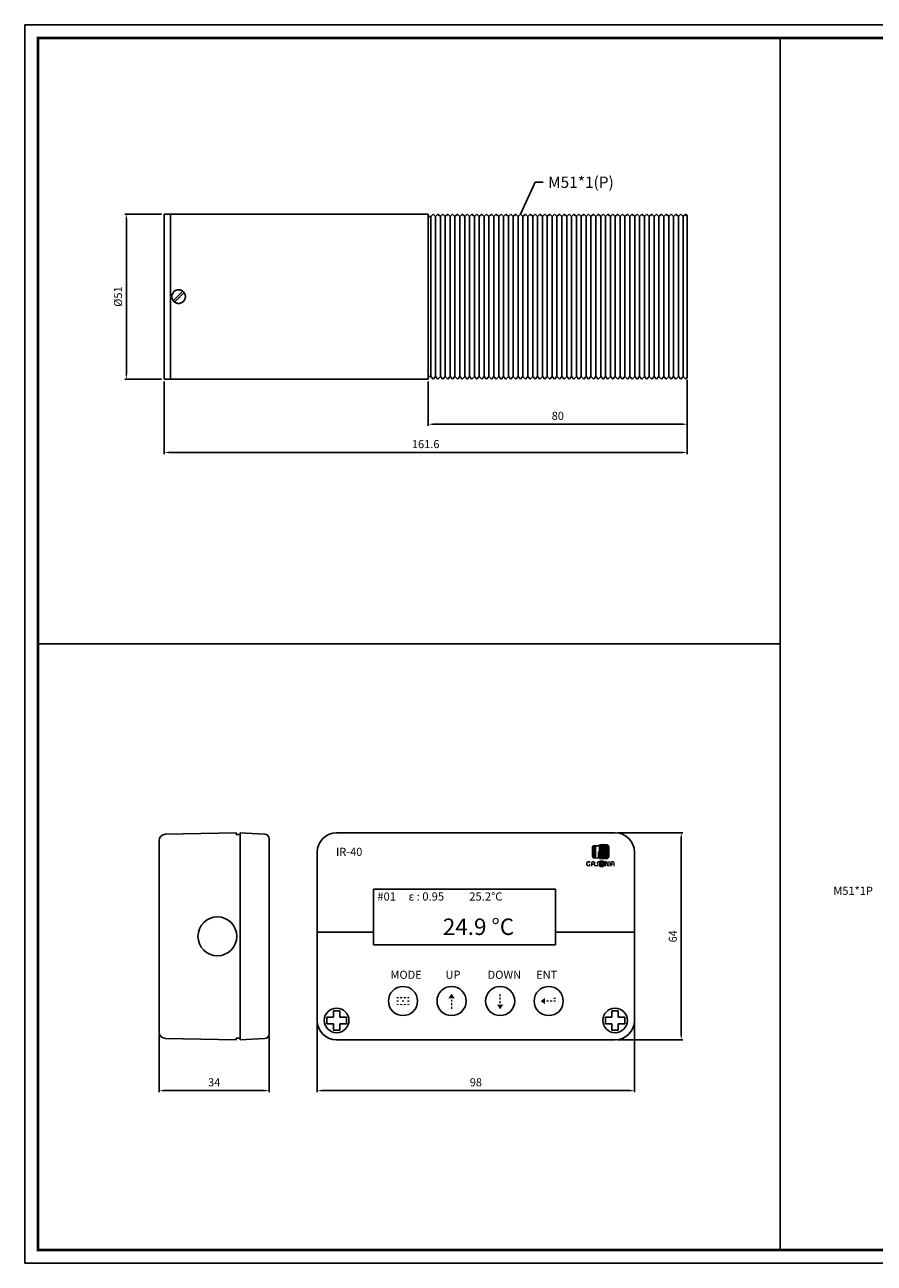
# Model space of a CAD drawing. Extents: x 142 to 683, y 278 to 661.
# Drawn here: x 142 to 404, y 278 to 661 of the extents above; entities that cross this region are included whole.
import ezdxf

# ---------------------------------------------------------------- set-up
doc = ezdxf.new("R2010")
doc.units = 0
doc.header["$LTSCALE"] = 9
doc.linetypes.add('HIDDEN', pattern=[9.525, 6.35, -3.175])
doc.layers.get('0').update_dxf_attribs({"linetype": 'CONTINUOUS'})
doc.layers.get('DEFPOINTS').update_dxf_attribs({"linetype": 'CONTINUOUS'})
for name, color, linetype in [('7', 7, 'HIDDEN'), ('_______1', 160, 'CONTINUOUS'), ('UMRISS05', 2, 'CONTINUOUS')]:
    doc.layers.add(name, color=color, linetype=linetype)
doc.styles.add('ACA_NORM', font='romans')
doc.styles.add('SIT', font='arialbd.ttf')
doc.styles.get("Standard").update_dxf_attribs({"font": 'romans.shx', "width": 0.8, "bigfont": 'whgtxt.shx'})
doc.dimstyles.new('05X', dxfattribs={"dimscale": 0.5, "dimtxt": 5, "dimasz": 3, "dimexe": 1, "dimexo": 1.5, "dimgap": 2, "dimtad": 1, "dimdec": 3, "dimrnd": 1.38778e-17, "dimtxsty": 'STANDARD', "dimcen": -2, "dimclrd": 1, "dimclre": 1, "dimclrt": 4, "dimazin": 3, "dimtfac": 0.666667, "dimtdec": 3, "dimtix": 1, "dimtmove": 0, "dimatfit": 3})

# ---------------------------------------------------------------- blocks, each defined once
blk = doc.blocks.new('POO01')
for p, q in [((1060.48, 735.65), (258.58, 735.65)), ((258.58, 735.65), (258.58, 168.65)), ((258.58, 168.65), (1060.48, 168.65))]:
    blk.add_line(p, q)
at = {"const_width": 1.2}
blk.add_lwpolyline([(264.58, 174.65), (264.58, 729.65), (1054.48, 729.65), (1054.48, 174.65)], close=True, dxfattribs=at)
blk = doc.blocks.new('1')
at = {"linetype": 'CONTINUOUS'}
h = blk.add_hatch(color=7, dxfattribs=at)
h.paths.add_polyline_path([(112.9, 153.6), (103.7, 153.6), (103.7, 136.4), (112.9, 136.4, 0.414214), (118.1, 141.6), (118.1, 148.4, 0.414214)])
h.paths.add_polyline_path([(113.7, 148.8), (113.7, 140.3), (108.1, 140.3), (108.1, 148.8)], flags=16)
for p, q in [((103.7, 153.6), (103.7, 136.4)), ((103.7, 153.6), (112.9, 153.6)), ((103.7, 136.4), (112.9, 136.4)), ((108.1, 140.3), (108.1, 148.8)), ((108.1, 148.8), (113.7, 148.8)), ((113.7, 140.3), (108.1, 140.3)), ((113.7, 148.8), (113.7, 140.3)), ((118.1, 148.4), (118.1, 141.6))]:
    blk.add_line(p, q, dxfattribs=at)
for centre, start, end in [((112.9, 148.4), 0, 90), ((112.9, 141.6), 270, 0)]:
    blk.add_arc(centre, 5.25, start, end, dxfattribs=at)
blk = doc.blocks.new('2')
at = {"linetype": 'CONTINUOUS'}
h = blk.add_hatch(color=72, dxfattribs=at)
h.paths.add_polyline_path([(132.6, 176.1, 0.414214), (126.1, 182.6), (102.2, 182.6), (102.2, 138.8), (126.1, 138.8, 0.414214), (132.6, 145.3)])
h.paths.add_polyline_path([(123, 143.9), (118.6, 143.9), (118.6, 178.1), (123, 178.1)], flags=16)
at = {"color": 72, "linetype": 'CONTINUOUS'}
for p, q in [((102.2, 182.6), (126.1, 182.6)), ((102.2, 182.6), (102.2, 138.8)), ((118.6, 178.1), (123, 178.1)), ((118.6, 143.9), (118.6, 178.1)), ((123, 178.1), (123, 143.9)), ((132.6, 176.1), (132.6, 145.3)), ((102.2, 138.8), (126.1, 138.8)), ((118.6, 143.9), (123, 143.9))]:
    blk.add_line(p, q, dxfattribs=at)
for centre, start, end in [((126.1, 176.1), 0, 90), ((126.1, 145.3), 270, 0)]:
    blk.add_arc(centre, 6.5, start, end, dxfattribs=at)
blk = doc.blocks.new('3')
at = {"layer": '_______1'}
h = blk.add_hatch(color=152, dxfattribs=at)
h.dxf.hatch_style = 2
edge = h.paths.add_edge_path()
edge.add_spline(control_points=[(101.6, 182.6), (103.5, 182.6), (105.1, 181.9), (106.5, 180.7), (107.9, 179.4), (108.6, 177.9), (108.6, 176.1), (108.6, 176.1), (108.6, 172), (108.6, 172), (107, 172), (105.6, 172.5), (104.4, 173.5), (103.2, 174.5), (102.4, 175.8), (102.1, 177.3), (102.1, 177.3), (92.4, 177.3), (92.4, 177.3), (92.4, 177.3), (92.4, 142.9), (92.4, 142.9), (92.4, 142.9), (96.4, 142.9), (96.4, 142.9), (96.4, 142.9), (96.4, 155.7), (96.4, 155.7), (96.4, 158.9), (97.6, 161.7), (100, 163.9), (102.4, 166.2), (105.3, 167.4), (108.6, 167.4), (108.6, 167.4), (108.6, 145.5), (108.6, 145.5), (108.6, 143.6), (108, 142), (106.6, 140.8), (105.2, 139.5), (103.5, 138.8), (101.6, 138.8), (101.6, 138.8), (84.8, 138.8), (84.8, 138.8), (82.9, 138.8), (81.2, 139.5), (79.9, 140.8), (78.6, 142), (77.9, 143.6), (77.9, 145.5), (77.9, 145.5), (77.9, 176.1), (77.9, 176.1), (77.9, 177.9), (78.6, 179.4), (80, 180.7), (81.3, 181.9), (82.9, 182.6), (84.8, 182.6), (84.8, 182.6), (101.6, 182.6), (101.6, 182.6)], knot_values=[0, 0, 0, 0, 1, 1, 1, 2, 2, 2, 3, 3, 3, 4, 4, 4, 5, 5, 5, 6, 6, 6, 7, 7, 7, 8, 8, 8, 9, 9, 9, 10, 10, 10, 11, 11, 11, 12, 12, 12, 13, 13, 13, 14, 14, 14, 15, 15, 15, 16, 16, 16, 17, 17, 17, 18, 18, 18, 19, 19, 19, 20, 20, 20, 21, 21, 21, 21], degree=3, periodic=0)
h = blk.add_hatch(color=7, dxfattribs=at)
h.dxf.hatch_style = 2
edge = h.paths.add_edge_path()
edge.add_spline(control_points=[(65, 113.5), (62.1, 113.5), (59.8, 115.9), (59.8, 118.7), (59.8, 118.7), (59.8, 125.5), (59.8, 125.5), (59.8, 128.3), (62.1, 130.7), (65, 130.7), (65, 130.7), (73.5, 130.7), (73.5, 130.7), (73.5, 130.7), (73.5, 126.2), (73.5, 126.2), (73.5, 126.2), (65, 126.2), (65, 126.2), (64.6, 126.2), (64.3, 125.9), (64.3, 125.5), (64.3, 125.5), (64.3, 118.7), (64.3, 118.7), (64.3, 118.3), (64.6, 118), (65, 118), (65, 118), (69.1, 118), (69.1, 118), (69.1, 118), (69.1, 122), (69.1, 122), (69.1, 122), (73.5, 122), (73.5, 122), (73.5, 122), (73.5, 113.5), (73.5, 113.5), (73.5, 113.5), (65, 113.5), (65, 113.5)], knot_values=[0, 0, 0, 0, 1, 1, 1, 2, 2, 2, 3, 3, 3, 4, 4, 4, 5, 5, 5, 6, 6, 6, 7, 7, 7, 8, 8, 8, 9, 9, 9, 10, 10, 10, 11, 11, 11, 12, 12, 12, 13, 13, 13, 14, 14, 14, 14], degree=3, periodic=0)
h = blk.add_hatch(color=7, dxfattribs=at)
h.dxf.hatch_style = 2
edge = h.paths.add_edge_path()
edge.add_spline(control_points=[(79.8, 123), (79.8, 123), (84.6, 123), (84.6, 123), (84.6, 123), (84.6, 118.5), (84.6, 118.5), (84.6, 118.5), (79.8, 118.5), (79.8, 118.5), (79.8, 118.5), (79.8, 113.5), (79.8, 113.5), (79.8, 113.5), (75.3, 113.5), (75.3, 113.5), (75.3, 117.5), (75.3, 121.5), (75.3, 125.5), (75.3, 128.4), (77.7, 130.7), (80.5, 130.7), (80.5, 130.7), (84.6, 130.7), (84.6, 130.7), (87.4, 130.7), (89.7, 128.4), (89.7, 125.5), (89.7, 122.4), (89.7, 116.6), (89.7, 113.5), (89.7, 113.5), (85.3, 113.5), (85.3, 113.5), (85.3, 116.6), (85.3, 122.4), (85.3, 125.5), (85.3, 125.9), (85, 126.2), (84.6, 126.2), (84.6, 126.2), (80.5, 126.2), (80.5, 126.2), (80.1, 126.2), (79.8, 125.9), (79.8, 125.5), (79.8, 125.5), (79.8, 123), (79.8, 123)], knot_values=[0, 0, 0, 0, 1, 1, 1, 2, 2, 2, 3, 3, 3, 4, 4, 4, 5, 5, 5, 6, 6, 6, 7, 7, 7, 8, 8, 8, 9, 9, 9, 10, 10, 10, 11, 11, 11, 12, 12, 12, 13, 13, 13, 14, 14, 14, 15, 15, 15, 16, 16, 16, 16], degree=3, periodic=0)
h = blk.add_hatch(color=1, dxfattribs=at)
h.dxf.hatch_style = 2
edge = h.paths.add_edge_path()
edge.add_spline(control_points=[(104.7, 130.7), (104.7, 130.7), (104.7, 126.2), (104.7, 126.2), (104.7, 126.2), (98.9, 126.2), (98.9, 126.2), (98.5, 126.2), (98.1, 125.8), (98.3, 125.3), (98.3, 125.3), (100.2, 119.1), (100.2, 119.1), (101.2, 116), (98.4, 113.5), (95.4, 113.5), (95.4, 113.5), (89.4, 113.5), (89.4, 113.5), (89.4, 113.5), (89.4, 118), (89.4, 118), (89.4, 118), (94.9, 118), (94.9, 118), (95.4, 118), (95.7, 118.5), (95.6, 118.9), (95.6, 118.9), (93.7, 125.1), (93.7, 125.1), (92.7, 128.3), (95.5, 130.7), (98.5, 130.7), (98.5, 130.7), (104.7, 130.7), (104.7, 130.7)], knot_values=[0, 0, 0, 0, 1, 1, 1, 2, 2, 2, 3, 3, 3, 4, 4, 4, 5, 5, 5, 6, 6, 6, 7, 7, 7, 8, 8, 8, 9, 9, 9, 10, 10, 10, 11, 11, 11, 12, 12, 12, 12], degree=3, periodic=0)
h = blk.add_hatch(color=7, dxfattribs=at)
h.dxf.hatch_style = 2
edge = h.paths.add_edge_path()
edge.add_spline(control_points=[(135.3, 130.7), (135.3, 126.4), (135.3, 121.9), (135.3, 117.6), (135.3, 113), (130.5, 112.2), (127.9, 114.5), (127.1, 115.1), (126.6, 116), (126.3, 117.5), (125.9, 119.8), (125.4, 122.4), (125, 124.7), (125, 124.7), (124.6, 127.4), (124.6, 127.4), (124.6, 127.4), (124.3, 127.4), (124.3, 127.4), (124.3, 127.4), (124.6, 124.6), (124.6, 124.6), (124.6, 124.6), (124.6, 113.5), (124.6, 113.5), (124.6, 113.5), (120.1, 113.5), (120.1, 113.5), (120.1, 117.9), (120.1, 122.4), (120.1, 126.7), (120.1, 131.2), (124.9, 132.2), (127.5, 129.8), (128.2, 129.2), (128.8, 128.3), (129.1, 126.8), (129.5, 124.6), (130, 121.9), (130.4, 119.7), (130.4, 119.7), (130.8, 116.9), (130.8, 116.9), (130.8, 116.9), (131.1, 116.9), (131.1, 116.9), (131.1, 116.9), (130.8, 120.1), (130.8, 120.1), (130.8, 120.1), (130.8, 130.7), (130.8, 130.7), (130.8, 130.7), (135.3, 130.7), (135.3, 130.7)], knot_values=[0, 0, 0, 0, 1, 1, 1, 2, 2, 2, 3, 3, 3, 4, 4, 4, 5, 5, 5, 6, 6, 6, 7, 7, 7, 8, 8, 8, 9, 9, 9, 10, 10, 10, 11, 11, 11, 12, 12, 12, 13, 13, 13, 14, 14, 14, 15, 15, 15, 16, 16, 16, 17, 17, 17, 18, 18, 18, 18], degree=3, periodic=0)
h = blk.add_hatch(color=7, dxfattribs=at)
h.dxf.hatch_style = 2
edge = h.paths.add_edge_path()
edge.add_spline(control_points=[(141.4, 123), (141.4, 123), (146.2, 123), (146.2, 123), (146.2, 123), (146.2, 118.5), (146.2, 118.5), (146.2, 118.5), (141.4, 118.5), (141.4, 118.5), (141.4, 118.5), (141.4, 113.5), (141.4, 113.5), (141.4, 113.5), (136.9, 113.5), (136.9, 113.5), (136.9, 117.5), (136.9, 121.5), (136.9, 125.5), (136.9, 128.4), (139.3, 130.7), (142.1, 130.7), (142.1, 130.7), (146.2, 130.7), (146.2, 130.7), (149, 130.7), (151.3, 128.4), (151.3, 125.5), (151.3, 122.4), (151.3, 116.6), (151.3, 113.5), (151.3, 113.5), (146.9, 113.5), (146.9, 113.5), (146.9, 116.6), (146.9, 122.4), (146.9, 125.5), (146.9, 125.9), (146.5, 126.2), (146.2, 126.2), (146.2, 126.2), (142.1, 126.2), (142.1, 126.2), (141.7, 126.2), (141.4, 125.9), (141.4, 125.5), (141.4, 125.5), (141.4, 123), (141.4, 123)], knot_values=[0, 0, 0, 0, 1, 1, 1, 2, 2, 2, 3, 3, 3, 4, 4, 4, 5, 5, 5, 6, 6, 6, 7, 7, 7, 8, 8, 8, 9, 9, 9, 10, 10, 10, 11, 11, 11, 12, 12, 12, 13, 13, 13, 14, 14, 14, 15, 15, 15, 16, 16, 16, 16], degree=3, periodic=0)
at = {"linetype": 'CONTINUOUS'}
blk.add_blockref('2', (0, 0), dxfattribs=at)
at = {"color": 2, "linetype": 'CONTINUOUS'}
blk.add_blockref('1', (0.3, -22.9), dxfattribs=at)
blk = doc.blocks.new('*D5')
at = {"layer": '7', "color": 1}
for p, q in [((184, 602.13), (172.59, 602.13)), ((173.09, 600.63), (173.09, 552.63)), ((184, 551.13), (172.59, 551.13))]:
    blk.add_line(p, q, dxfattribs=at)
for points in [[(172.84, 600.63), (173.34, 600.63), (173.09, 602.13)], [(172.84, 552.63), (173.34, 552.63), (173.09, 551.13)]]:
    blk.add_solid(points, dxfattribs=at)
at = {"layer": 'DEFPOINTS', "color": 0}
for p in [(184.75, 602.13), (173.09, 551.13), (184.75, 551.13)]:
    blk.add_point(p, dxfattribs=at)
at = {"layer": '7', "color": 4, "insert": (170.84, 576.63), "char_height": 2.5, "attachment_point": 5, "rotation": 90}
blk.add_mtext('%%C51', dxfattribs=at)
blk = doc.blocks.new('*D6')
at = {"layer": '7', "color": 1, "linetype": 'BYBLOCK'}
for p, q in [((266.35, 550.38), (266.35, 536.69)), ((346.35, 550.88), (346.35, 536.69)), ((267.85, 537.19), (344.85, 537.19))]:
    blk.add_line(p, q, dxfattribs=at)
for points in [[(267.85, 537.44), (267.85, 536.94), (266.35, 537.19)], [(344.85, 537.44), (344.85, 536.94), (346.35, 537.19)]]:
    blk.add_solid(points, dxfattribs=at)
at = {"layer": 'DEFPOINTS', "color": 0, "linetype": 'BYBLOCK'}
for p in [(266.35, 551.13), (346.35, 551.63), (346.35, 537.19)]:
    blk.add_point(p, dxfattribs=at)
at = {"layer": '7', "color": 4, "linetype": 'BYBLOCK', "insert": (306.35, 539.44), "char_height": 2.5, "attachment_point": 5}
blk.add_mtext('80', dxfattribs=at)
blk = doc.blocks.new('*D7')
at = {"layer": '7', "color": 1, "linetype": 'BYBLOCK'}
for p, q in [((184.75, 550.38), (184.75, 527.97)), ((346.35, 550.88), (346.35, 527.97)), ((186.25, 528.47), (344.85, 528.47))]:
    blk.add_line(p, q, dxfattribs=at)
for points in [[(186.25, 528.72), (186.25, 528.22), (184.75, 528.47)], [(344.85, 528.72), (344.85, 528.22), (346.35, 528.47)]]:
    blk.add_solid(points, dxfattribs=at)
at = {"layer": 'DEFPOINTS', "color": 0, "linetype": 'BYBLOCK'}
for p in [(184.75, 551.13), (346.35, 551.63), (346.35, 528.47)]:
    blk.add_point(p, dxfattribs=at)
at = {"layer": '7', "color": 4, "linetype": 'BYBLOCK', "insert": (265.55, 530.72), "char_height": 2.5, "attachment_point": 5}
blk.add_mtext('161.6', dxfattribs=at)
blk = doc.blocks.new('*D20')
at = {"layer": '7', "color": 1, "linetype": 'BYBLOCK'}
for p, q in [((232.05, 352.18), (232.05, 330.74)), ((330.05, 352.18), (330.05, 330.74)), ((328.55, 331.24), (233.55, 331.24))]:
    blk.add_line(p, q, dxfattribs=at)
for points in [[(233.55, 331.49), (233.55, 330.99), (232.05, 331.24)], [(328.55, 331.49), (328.55, 330.99), (330.05, 331.24)]]:
    blk.add_solid(points, dxfattribs=at)
at = {"layer": 'DEFPOINTS', "color": 0, "linetype": 'BYBLOCK'}
for p in [(232.05, 352.93), (330.05, 352.93), (232.05, 331.24)]:
    blk.add_point(p, dxfattribs=at)
at = {"layer": '7', "color": 4, "linetype": 'BYBLOCK', "insert": (281.05, 333.49), "char_height": 2.5, "attachment_point": 5}
blk.add_mtext('98', dxfattribs=at)
blk = doc.blocks.new('*D21')
at = {"layer": '7', "color": 1, "linetype": 'BYBLOCK'}
for p, q in [((183.22, 348.63), (183.22, 330.74)), ((217.22, 348.09), (217.22, 330.74)), ((215.72, 331.24), (184.72, 331.24))]:
    blk.add_line(p, q, dxfattribs=at)
for points in [[(184.72, 331.49), (184.72, 330.99), (183.22, 331.24)], [(215.72, 331.49), (215.72, 330.99), (217.22, 331.24)]]:
    blk.add_solid(points, dxfattribs=at)
at = {"layer": 'DEFPOINTS', "color": 0, "linetype": 'BYBLOCK'}
for p in [(183.22, 349.38), (217.22, 348.84), (183.22, 331.24)]:
    blk.add_point(p, dxfattribs=at)
at = {"layer": '7', "color": 4, "linetype": 'BYBLOCK', "insert": (200.22, 333.49), "char_height": 2.5, "attachment_point": 5}
blk.add_mtext('34', dxfattribs=at)
blk = doc.blocks.new('*D22')
at = {"layer": '7', "color": 1, "linetype": 'BYBLOCK'}
for p, q in [((324.8, 410.93), (344.97, 410.93)), ((344.47, 348.43), (344.47, 409.43)), ((324.8, 346.93), (344.97, 346.93))]:
    blk.add_line(p, q, dxfattribs=at)
for points in [[(344.22, 409.43), (344.72, 409.43), (344.47, 410.93)], [(344.22, 348.43), (344.72, 348.43), (344.47, 346.93)]]:
    blk.add_solid(points, dxfattribs=at)
at = {"layer": 'DEFPOINTS', "color": 0, "linetype": 'BYBLOCK'}
for p in [(324.05, 410.93), (344.47, 410.93), (324.05, 346.93)]:
    blk.add_point(p, dxfattribs=at)
at = {"layer": '7', "color": 4, "linetype": 'BYBLOCK', "insert": (342.22, 378.93), "char_height": 2.5, "attachment_point": 5, "rotation": 90}
blk.add_mtext('64', dxfattribs=at)

msp = doc.modelspace()

# ---------------------------------------------------------------- hatches: boundary and pattern name
at = {"ltscale": 0.8}
for points in [[(273.5515, 361.1962), (272.5659, 359.7886), (274.5371, 359.7886)], [(301.0297, 358.922), (302.4373, 359.9076), (302.4373, 357.9364)], [(288.5515, 356.4258), (287.5659, 357.8334), (289.5371, 357.8334)]]:
    msp.add_hatch(color=0, dxfattribs=at).paths.add_polyline_path(points)

# ---------------------------------------------------------------- linework, layer by layer
for p, q in [((375.0806, 281.955), (375.0806, 656.58)), ((186.7468, 602.1337), (266.3468, 602.1337)), ((186.7468, 551.1337), (266.3468, 551.1337)), ((375.0806, 469.2675), (145.7749, 469.2675)), ((249.4058, 380.26), (232.0458, 380.26)), ((305.6858, 380.26), (330.0458, 380.26))]:
    msp.add_line(p, q)
at = {"linetype": 'BYBLOCK', "ltscale": 0.6}
for p, q in [((267.8468, 602.1337), (267.0968, 601.3837)), ((268.5968, 601.3837), (267.8468, 602.1337)), ((268.5968, 601.3837), (269.3468, 602.1337)), ((270.0968, 601.3837), (269.3468, 602.1337)), ((269.3468, 602.1337), (270.0968, 601.3837)), ((270.8468, 602.1337), (270.0968, 601.3837)), ((271.5968, 601.3837), (270.8468, 602.1337)), ((272.3468, 602.1337), (271.5968, 601.3837)), ((273.0968, 601.3837), (272.3468, 602.1337)), ((273.8468, 602.1337), (273.0968, 601.3837)), ((274.5968, 601.3837), (273.8468, 602.1337)), ((274.5968, 601.3837), (275.3468, 602.1337)), ((276.0968, 601.3837), (275.3468, 602.1337)), ((276.8468, 602.1337), (276.0968, 601.3837)), ((277.5968, 601.3837), (276.8468, 602.1337)), ((278.3468, 602.1337), (277.5968, 601.3837)), ((279.0968, 601.3837), (278.3468, 602.1337)), ((279.0968, 601.3837), (279.8468, 602.1337)), ((280.5968, 601.3837), (279.8468, 602.1337)), ((279.8468, 602.1337), (280.5968, 601.3837)), ((281.3468, 602.1337), (280.5968, 601.3837)), ((282.0968, 601.3837), (281.3468, 602.1337)), ((282.8468, 602.1337), (282.0968, 601.3837)), ((283.5968, 601.3837), (282.8468, 602.1337)), ((284.3468, 602.1337), (283.5968, 601.3837)), ((285.0968, 601.3837), (284.3468, 602.1337)), ((285.0968, 601.3837), (285.8468, 602.1337)), ((286.5968, 601.3837), (285.8468, 602.1337)), ((285.8468, 602.1337), (286.5968, 601.3837)), ((287.3468, 602.1337), (286.5968, 601.3837)), ((288.0968, 601.3837), (287.3468, 602.1337)), ((288.8468, 602.1337), (288.0968, 601.3837)), ((289.5968, 601.3837), (288.8468, 602.1337)), ((290.3468, 602.1337), (289.5968, 601.3837)), ((291.0968, 601.3837), (290.3468, 602.1337)), ((291.0968, 601.3837), (291.8468, 602.1337)), ((292.5968, 601.3837), (291.8468, 602.1337)), ((293.3468, 602.1337), (292.5968, 601.3837)), ((294.0968, 601.3837), (293.3468, 602.1337)), ((294.8468, 602.1337), (294.0968, 601.3837)), ((295.5968, 601.3837), (294.8468, 602.1337)), ((295.5968, 601.3837), (296.3468, 602.1337)), ((297.0968, 601.3837), (296.3468, 602.1337)), ((296.3468, 602.1337), (297.0968, 601.3837)), ((297.8468, 602.1337), (297.0968, 601.3837)), ((298.5968, 601.3837), (297.8468, 602.1337)), ((299.3468, 602.1337), (298.5968, 601.3837)), ((300.0968, 601.3837), (299.3468, 602.1337)), ((300.8468, 602.1337), (300.0968, 601.3837)), ((301.5968, 601.3837), (300.8468, 602.1337)), ((301.5968, 601.3837), (302.3468, 602.1337)), ((303.0968, 601.3837), (302.3468, 602.1337)), ((302.3468, 602.1337), (303.0968, 601.3837)), ((303.8468, 602.1337), (303.0968, 601.3837)), ((304.5968, 601.3837), (303.8468, 602.1337)), ((305.3468, 602.1337), (304.5968, 601.3837)), ((306.0968, 601.3837), (305.3468, 602.1337)), ((306.8468, 602.1337), (306.0968, 601.3837)), ((307.5968, 601.3837), (306.8468, 602.1337)), ((307.5968, 601.3837), (308.3468, 602.1337)), ((309.0968, 601.3837), (308.3468, 602.1337)), ((309.8468, 602.1337), (309.0968, 601.3837)), ((310.5968, 601.3837), (309.8468, 602.1337)), ((311.3468, 602.1337), (310.5968, 601.3837)), ((312.0968, 601.3837), (311.3468, 602.1337)), ((312.0968, 601.3837), (312.8468, 602.1337)), ((313.5968, 601.3837), (312.8468, 602.1337)), ((312.8468, 602.1337), (313.5968, 601.3837)), ((314.3468, 602.1337), (313.5968, 601.3837)), ((315.0968, 601.3837), (314.3468, 602.1337)), ((315.8468, 602.1337), (315.0968, 601.3837)), ((316.5968, 601.3837), (315.8468, 602.1337)), ((317.3468, 602.1337), (316.5968, 601.3837)), ((318.0968, 601.3837), (317.3468, 602.1337)), ((318.0968, 601.3837), (318.8468, 602.1337)), ((319.5968, 601.3837), (318.8468, 602.1337)), ((318.8468, 602.1337), (319.5968, 601.3837)), ((320.3468, 602.1337), (319.5968, 601.3837)), ((321.0968, 601.3837), (320.3468, 602.1337)), ((321.8468, 602.1337), (321.0968, 601.3837)), ((322.5968, 601.3837), (321.8468, 602.1337)), ((323.3468, 602.1337), (322.5968, 601.3837)), ((324.0968, 601.3837), (323.3468, 602.1337)), ((324.0968, 601.3837), (324.8468, 602.1337)), ((325.5968, 601.3837), (324.8468, 602.1337)), ((326.3468, 602.1337), (325.5968, 601.3837)), ((327.0968, 601.3837), (326.3468, 602.1337)), ((327.8468, 602.1337), (327.0968, 601.3837)), ((328.5968, 601.3837), (327.8468, 602.1337)), ((328.5968, 601.3837), (329.3468, 602.1337)), ((330.0968, 601.3837), (329.3468, 602.1337)), ((329.3468, 602.1337), (330.0968, 601.3837)), ((330.8468, 602.1337), (330.0968, 601.3837)), ((331.5968, 601.3837), (330.8468, 602.1337)), ((332.3468, 602.1337), (331.5968, 601.3837)), ((333.0968, 601.3837), (332.3468, 602.1337)), ((333.8468, 602.1337), (333.0968, 601.3837)), ((334.5968, 601.3837), (333.8468, 602.1337)), ((334.5968, 601.3837), (335.3468, 602.1337)), ((336.0968, 601.3837), (335.3468, 602.1337)), ((335.3468, 602.1337), (336.0968, 601.3837)), ((336.8468, 602.1337), (336.0968, 601.3837)), ((337.5968, 601.3837), (336.8468, 602.1337)), ((338.3468, 602.1337), (337.5968, 601.3837)), ((339.0968, 601.3837), (338.3468, 602.1337)), ((339.8468, 602.1337), (339.0968, 601.3837)), ((340.5968, 601.3837), (339.8468, 602.1337)), ((340.5968, 601.3837), (341.3468, 602.1337)), ((342.0968, 601.3837), (341.3468, 602.1337)), ((341.3468, 602.1337), (342.0968, 601.3837)), ((342.8468, 602.1337), (342.0968, 601.3837)), ((343.5968, 601.3837), (342.8468, 602.1337)), ((344.3468, 602.1337), (343.5968, 601.3837)), ((345.0968, 601.3837), (344.3468, 602.1337)), ((345.8468, 602.1337), (345.0968, 601.3837)), ((267.8468, 551.1337), (267.0968, 551.8837)), ((268.5968, 551.8837), (267.8468, 551.1337)), ((268.5968, 551.8837), (269.3468, 551.1337)), ((270.0968, 551.8837), (269.3468, 551.1337)), ((269.3468, 551.1337), (270.0968, 551.8837)), ((270.8468, 551.1337), (270.0968, 551.8837)), ((271.5968, 551.8837), (270.8468, 551.1337)), ((272.3468, 551.1337), (271.5968, 551.8837)), ((273.0968, 551.8837), (272.3468, 551.1337)), ((273.8468, 551.1337), (273.0968, 551.8837)), ((274.5968, 551.8837), (273.8468, 551.1337)), ((274.5968, 551.8837), (275.3468, 551.1337)), ((276.0968, 551.8837), (275.3468, 551.1337)), ((276.8468, 551.1337), (276.0968, 551.8837)), ((277.5968, 551.8837), (276.8468, 551.1337)), ((278.3468, 551.1337), (277.5968, 551.8837)), ((279.0968, 551.8837), (278.3468, 551.1337)), ((279.0968, 551.8837), (279.8468, 551.1337)), ((280.5968, 551.8837), (279.8468, 551.1337)), ((279.8468, 551.1337), (280.5968, 551.8837)), ((281.3468, 551.1337), (280.5968, 551.8837)), ((282.0968, 551.8837), (281.3468, 551.1337)), ((282.8468, 551.1337), (282.0968, 551.8837)), ((283.5968, 551.8837), (282.8468, 551.1337)), ((284.3468, 551.1337), (283.5968, 551.8837)), ((285.0968, 551.8837), (284.3468, 551.1337)), ((285.0968, 551.8837), (285.8468, 551.1337)), ((286.5968, 551.8837), (285.8468, 551.1337)), ((285.8468, 551.1337), (286.5968, 551.8837)), ((287.3468, 551.1337), (286.5968, 551.8837)), ((288.0968, 551.8837), (287.3468, 551.1337)), ((288.8468, 551.1337), (288.0968, 551.8837)), ((289.5968, 551.8837), (288.8468, 551.1337)), ((290.3468, 551.1337), (289.5968, 551.8837)), ((291.0968, 551.8837), (290.3468, 551.1337)), ((291.0968, 551.8837), (291.8468, 551.1337)), ((292.5968, 551.8837), (291.8468, 551.1337)), ((293.3468, 551.1337), (292.5968, 551.8837)), ((294.0968, 551.8837), (293.3468, 551.1337)), ((294.8468, 551.1337), (294.0968, 551.8837)), ((295.5968, 551.8837), (294.8468, 551.1337)), ((295.5968, 551.8837), (296.3468, 551.1337)), ((297.0968, 551.8837), (296.3468, 551.1337)), ((296.3468, 551.1337), (297.0968, 551.8837)), ((297.8468, 551.1337), (297.0968, 551.8837)), ((298.5968, 551.8837), (297.8468, 551.1337)), ((299.3468, 551.1337), (298.5968, 551.8837)), ((300.0968, 551.8837), (299.3468, 551.1337)), ((300.8468, 551.1337), (300.0968, 551.8837)), ((301.5968, 551.8837), (300.8468, 551.1337)), ((301.5968, 551.8837), (302.3468, 551.1337)), ((303.0968, 551.8837), (302.3468, 551.1337)), ((302.3468, 551.1337), (303.0968, 551.8837)), ((303.8468, 551.1337), (303.0968, 551.8837)), ((304.5968, 551.8837), (303.8468, 551.1337)), ((305.3468, 551.1337), (304.5968, 551.8837)), ((306.0968, 551.8837), (305.3468, 551.1337)), ((306.8468, 551.1337), (306.0968, 551.8837)), ((307.5968, 551.8837), (306.8468, 551.1337)), ((307.5968, 551.8837), (308.3468, 551.1337)), ((309.0968, 551.8837), (308.3468, 551.1337)), ((309.8468, 551.1337), (309.0968, 551.8837)), ((310.5968, 551.8837), (309.8468, 551.1337)), ((311.3468, 551.1337), (310.5968, 551.8837)), ((312.0968, 551.8837), (311.3468, 551.1337)), ((312.0968, 551.8837), (312.8468, 551.1337)), ((313.5968, 551.8837), (312.8468, 551.1337)), ((312.8468, 551.1337), (313.5968, 551.8837)), ((314.3468, 551.1337), (313.5968, 551.8837)), ((315.0968, 551.8837), (314.3468, 551.1337)), ((315.8468, 551.1337), (315.0968, 551.8837)), ((316.5968, 551.8837), (315.8468, 551.1337)), ((317.3468, 551.1337), (316.5968, 551.8837)), ((318.0968, 551.8837), (317.3468, 551.1337)), ((318.0968, 551.8837), (318.8468, 551.1337)), ((319.5968, 551.8837), (318.8468, 551.1337)), ((318.8468, 551.1337), (319.5968, 551.8837)), ((320.3468, 551.1337), (319.5968, 551.8837)), ((321.0968, 551.8837), (320.3468, 551.1337)), ((321.8468, 551.1337), (321.0968, 551.8837)), ((322.5968, 551.8837), (321.8468, 551.1337)), ((323.3468, 551.1337), (322.5968, 551.8837)), ((324.0968, 551.8837), (323.3468, 551.1337)), ((324.0968, 551.8837), (324.8468, 551.1337)), ((325.5968, 551.8837), (324.8468, 551.1337)), ((326.3468, 551.1337), (325.5968, 551.8837)), ((327.0968, 551.8837), (326.3468, 551.1337)), ((327.8468, 551.1337), (327.0968, 551.8837)), ((328.5968, 551.8837), (327.8468, 551.1337)), ((328.5968, 551.8837), (329.3468, 551.1337)), ((330.0968, 551.8837), (329.3468, 551.1337)), ((329.3468, 551.1337), (330.0968, 551.8837)), ((330.8468, 551.1337), (330.0968, 551.8837)), ((331.5968, 551.8837), (330.8468, 551.1337)), ((332.3468, 551.1337), (331.5968, 551.8837)), ((333.0968, 551.8837), (332.3468, 551.1337)), ((333.8468, 551.1337), (333.0968, 551.8837)), ((334.5968, 551.8837), (333.8468, 551.1337)), ((334.5968, 551.8837), (335.3468, 551.1337)), ((336.0968, 551.8837), (335.3468, 551.1337)), ((335.3468, 551.1337), (336.0968, 551.8837)), ((336.8468, 551.1337), (336.0968, 551.8837)), ((337.5968, 551.8837), (336.8468, 551.1337)), ((338.3468, 551.1337), (337.5968, 551.8837)), ((339.0968, 551.8837), (338.3468, 551.1337)), ((339.8468, 551.1337), (339.0968, 551.8837)), ((340.5968, 551.8837), (339.8468, 551.1337)), ((340.5968, 551.8837), (341.3468, 551.1337)), ((342.0968, 551.8837), (341.3468, 551.1337)), ((341.3468, 551.1337), (342.0968, 551.8837)), ((342.8468, 551.1337), (342.0968, 551.8837)), ((343.5968, 551.8837), (342.8468, 551.1337)), ((344.3468, 551.1337), (343.5968, 551.8837)), ((345.0968, 551.8837), (344.3468, 551.1337)), ((345.8468, 551.1337), (345.0968, 551.8837))]:
    msp.add_line(p, q, dxfattribs=at)
at = {"color": 0}
for p, q in [((208.2227, 346.9256), (208.2227, 410.9256)), ((249.4058, 393.5456), (305.6858, 393.5456)), ((249.4058, 376.3056), (249.4058, 393.5456)), ((305.6858, 393.5456), (305.6858, 376.3056)), ((305.6858, 376.3056), (249.4058, 376.3056)), ((235.0422, 353.9323), (237.0422, 353.9323)), ((235.0422, 353.9323), (235.0422, 351.9323)), ((237.0422, 353.9323), (237.0422, 355.9323)), ((237.0422, 355.9323), (239.0422, 355.9323)), ((239.0422, 353.9323), (239.0422, 355.9323)), ((239.0422, 353.9323), (241.0422, 353.9323)), ((241.0422, 353.9323), (241.0422, 351.9323)), ((321.0422, 353.9323), (323.0422, 353.9323)), ((321.0422, 353.9323), (321.0422, 351.9323)), ((323.0422, 353.9323), (323.0422, 355.9323)), ((323.0422, 355.9323), (325.0422, 355.9323)), ((325.0422, 353.9323), (325.0422, 355.9323)), ((325.0422, 353.9323), (327.0422, 353.9323)), ((327.0422, 353.9323), (327.0422, 351.9323)), ((235.0422, 351.9323), (237.0422, 351.9323)), ((237.0422, 349.9323), (237.0422, 351.9323)), ((237.0422, 349.9323), (239.0422, 349.9323)), ((239.0422, 351.9323), (241.0422, 351.9323)), ((239.0422, 349.9323), (239.0422, 351.9323)), ((321.0422, 351.9323), (323.0422, 351.9323)), ((323.0422, 349.9323), (323.0422, 351.9323)), ((323.0422, 349.9323), (325.0422, 349.9323)), ((325.0422, 351.9323), (327.0422, 351.9323)), ((325.0422, 349.9323), (325.0422, 351.9323))]:
    msp.add_line(p, q, dxfattribs=at)
at = {"color": 0, "ltscale": 0.8, "const_width": 0.4}
for points in [[(256.5458, 359.9863), (257.2458, 359.9863)], [(257.6458, 359.9863), (258.3458, 359.9863)], [(258.7458, 359.9863), (259.4458, 359.9863)], [(260.5458, 359.9863), (259.8458, 359.9863)], [(288.5458, 360.4284), (288.5458, 361.1284)], [(288.5458, 359.3284), (288.5458, 360.0284)], [(305.0322, 359.7439), (305.7322, 359.7439)], [(256.5458, 358.9256), (257.2458, 358.9256)], [(256.5458, 357.865), (257.2458, 357.865)], [(257.6458, 357.865), (258.3458, 357.865)], [(258.1958, 358.9256), (258.8958, 358.9256)], [(258.7458, 357.865), (259.4458, 357.865)], [(260.5458, 358.9256), (259.8458, 358.9256)], [(260.5458, 357.865), (259.8458, 357.865)], [(273.5458, 359.3936), (273.5458, 358.6936)], [(273.5458, 358.2936), (273.5458, 357.5936)], [(273.5458, 357.1936), (273.5458, 356.4936)], [(288.5458, 358.2284), (288.5458, 358.9284)], [(302.8322, 358.9277), (303.5322, 358.9277)], [(303.9322, 358.9277), (304.6322, 358.9277)], [(305.0322, 358.9277), (305.7322, 358.9277)]]:
    msp.add_lwpolyline(points, dxfattribs=at)
at = {"color": 0}
for centre, radius in [((201.2227, 378.9256), 6), ((201.2227, 378.9256), 6), ((201.2227, 378.9256), 6), ((238.0422, 352.9323), 3.8), ((324.0422, 352.9323), 3.8)]:
    msp.add_circle(centre, radius, dxfattribs=at)
at = {"color": 0, "ltscale": 0.6}
for centre in [(258.5458, 358.9256), (273.5458, 358.9256), (288.5544, 358.9256), (303.5458, 358.9256)]:
    msp.add_circle(centre, 4.5, dxfattribs=at)
at = {"layer": '7', "linetype": 'BYBLOCK'}
for p, q in [((184.7468, 602.1337), (184.7468, 576.6337)), ((186.7468, 602.1337), (186.7468, 576.6337)), ((266.3468, 602.1337), (266.3468, 576.6337)), ((267.0968, 601.3837), (267.0968, 576.6337)), ((268.5976, 601.3829), (268.5968, 576.6337)), ((270.0968, 601.3837), (270.0968, 576.6337)), ((271.5976, 601.3829), (271.5968, 576.6337)), ((273.0968, 601.3837), (273.0968, 576.6337)), ((274.5976, 601.3829), (274.5968, 576.6337)), ((276.0976, 601.3829), (276.0968, 576.6337)), ((277.5968, 601.3837), (277.5968, 576.6337)), ((279.0976, 601.3829), (279.0968, 576.6337)), ((280.5968, 601.3837), (280.5968, 576.6337)), ((282.0976, 601.3829), (282.0968, 576.6337)), ((283.5968, 601.3837), (283.5968, 576.6337)), ((285.0976, 601.3829), (285.0968, 576.6337)), ((286.5968, 601.3837), (286.5968, 576.6337)), ((288.0976, 601.3829), (288.0968, 576.6337)), ((289.5968, 601.3837), (289.5968, 576.6337)), ((291.0976, 601.3829), (291.0968, 576.6337)), ((292.5976, 601.3829), (292.5968, 576.6337)), ((294.0968, 601.3837), (294.0968, 576.6337)), ((295.5976, 601.3829), (295.5968, 576.6337)), ((297.0968, 601.3837), (297.0968, 576.6337)), ((298.5976, 601.3829), (298.5968, 576.6337)), ((300.0968, 601.3837), (300.0968, 576.6337)), ((301.5976, 601.3829), (301.5968, 576.6337)), ((303.0968, 601.3837), (303.0968, 576.6337)), ((304.5976, 601.3829), (304.5968, 576.6337)), ((306.0968, 601.3837), (306.0968, 576.6337)), ((307.5976, 601.3829), (307.5968, 576.6337)), ((309.0976, 601.3829), (309.0968, 576.6337)), ((310.5968, 601.3837), (310.5968, 576.6337)), ((312.0976, 601.3829), (312.0968, 576.6337)), ((313.5968, 601.3837), (313.5968, 576.6337)), ((315.0976, 601.3829), (315.0968, 576.6337)), ((316.5968, 601.3837), (316.5968, 576.6337)), ((318.0976, 601.3829), (318.0968, 576.6337)), ((319.5968, 601.3837), (319.5968, 576.6337)), ((321.0976, 601.3829), (321.0968, 576.6337)), ((322.5968, 601.3837), (322.5968, 576.6337)), ((324.0976, 601.3829), (324.0968, 576.6337)), ((325.5976, 601.3829), (325.5968, 576.6337)), ((327.0968, 601.3837), (327.0968, 576.6337)), ((328.5976, 601.3829), (328.5968, 576.6337)), ((330.0968, 601.3837), (330.0968, 576.6337)), ((331.5976, 601.3829), (331.5968, 576.6337)), ((333.0968, 601.3837), (333.0968, 576.6337)), ((334.5976, 601.3829), (334.5968, 576.6337)), ((336.0968, 601.3837), (336.0968, 576.6337)), ((337.5976, 601.3829), (337.5968, 576.6337)), ((339.0968, 601.3837), (339.0968, 576.6337)), ((340.5976, 601.3829), (340.5968, 576.6337)), ((342.0968, 601.3837), (342.0968, 576.6337)), ((343.5976, 601.3829), (343.5968, 576.6337)), ((345.0968, 601.3837), (345.0968, 576.6337)), ((345.8468, 602.1337), (346.3468, 601.6337)), ((346.3468, 601.6337), (346.3468, 576.6337)), ((346.3468, 600.6337), (346.3468, 576.6337)), ((187.5498, 575.3609), (190.5044, 578.3155)), ((184.7468, 551.1337), (184.7468, 576.6337)), ((186.7468, 551.1337), (186.7468, 576.6337)), ((187.974, 574.9366), (190.9287, 577.8912)), ((266.3468, 551.1337), (266.3468, 576.6337)), ((267.0968, 551.8837), (267.0968, 576.6337)), ((268.5976, 551.8845), (268.5968, 576.6337)), ((270.0968, 551.8837), (270.0968, 576.6337)), ((271.5976, 551.8845), (271.5968, 576.6337)), ((273.0968, 551.8837), (273.0968, 576.6337)), ((274.5976, 551.8845), (274.5968, 576.6337)), ((276.0976, 551.8845), (276.0968, 576.6337)), ((277.5968, 551.8837), (277.5968, 576.6337)), ((279.0976, 551.8845), (279.0968, 576.6337)), ((280.5968, 551.8837), (280.5968, 576.6337)), ((282.0976, 551.8845), (282.0968, 576.6337)), ((283.5968, 551.8837), (283.5968, 576.6337)), ((285.0976, 551.8845), (285.0968, 576.6337)), ((286.5968, 551.8837), (286.5968, 576.6337)), ((288.0976, 551.8845), (288.0968, 576.6337)), ((289.5968, 551.8837), (289.5968, 576.6337)), ((291.0976, 551.8845), (291.0968, 576.6337)), ((292.5976, 551.8845), (292.5968, 576.6337)), ((294.0968, 551.8837), (294.0968, 576.6337)), ((295.5976, 551.8845), (295.5968, 576.6337)), ((297.0968, 551.8837), (297.0968, 576.6337)), ((298.5976, 551.8845), (298.5968, 576.6337)), ((300.0968, 551.8837), (300.0968, 576.6337)), ((301.5976, 551.8845), (301.5968, 576.6337)), ((303.0968, 551.8837), (303.0968, 576.6337)), ((304.5976, 551.8845), (304.5968, 576.6337)), ((306.0968, 551.8837), (306.0968, 576.6337)), ((307.5976, 551.8845), (307.5968, 576.6337)), ((309.0976, 551.8845), (309.0968, 576.6337)), ((310.5968, 551.8837), (310.5968, 576.6337)), ((312.0976, 551.8845), (312.0968, 576.6337)), ((313.5968, 551.8837), (313.5968, 576.6337)), ((315.0976, 551.8845), (315.0968, 576.6337)), ((316.5968, 551.8837), (316.5968, 576.6337)), ((318.0976, 551.8845), (318.0968, 576.6337)), ((319.5968, 551.8837), (319.5968, 576.6337)), ((321.0976, 551.8845), (321.0968, 576.6337)), ((322.5968, 551.8837), (322.5968, 576.6337)), ((324.0976, 551.8845), (324.0968, 576.6337)), ((325.5976, 551.8845), (325.5968, 576.6337)), ((327.0968, 551.8837), (327.0968, 576.6337)), ((328.5976, 551.8845), (328.5968, 576.6337)), ((330.0968, 551.8837), (330.0968, 576.6337)), ((331.5976, 551.8845), (331.5968, 576.6337)), ((333.0968, 551.8837), (333.0968, 576.6337)), ((334.5976, 551.8845), (334.5968, 576.6337)), ((336.0968, 551.8837), (336.0968, 576.6337)), ((337.5976, 551.8845), (337.5968, 576.6337)), ((339.0968, 551.8837), (339.0968, 576.6337)), ((340.5976, 551.8845), (340.5968, 576.6337)), ((342.0968, 551.8837), (342.0968, 576.6337)), ((343.5976, 551.8845), (343.5968, 576.6337)), ((345.0968, 551.8837), (345.0968, 576.6337)), ((346.3468, 551.6337), (346.3468, 576.6337)), ((346.3468, 552.6337), (346.3468, 576.6337)), ((345.8468, 551.1337), (346.3468, 551.6337))]:
    msp.add_line(p, q, dxfattribs=at)
at = {"layer": '7'}
for p, q in [((186.7468, 602.1337), (184.7468, 602.1337)), ((267.0968, 601.3837), (266.3468, 601.3837)), ((186.7468, 592.3837), (186.7468, 578.6337)), ((186.7468, 560.8837), (186.7468, 574.6337)), ((186.7468, 551.1337), (184.7468, 551.1337)), ((267.0968, 551.8837), (266.3468, 551.8837))]:
    msp.add_line(p, q, dxfattribs=at)
msp.add_circle((189.2468, 576.6337), 2.1, dxfattribs=at)
at = {"layer": 'UMRISS05', "color": 0, "linetype": 'CONTINUOUS'}
for p, q in [((185.1807, 410.4668), (207.0227, 410.9256)), ((207.0227, 410.4256), (207.0227, 410.9256)), ((208.2227, 410.4256), (207.0227, 410.4256)), ((215.8059, 410.5043), (208.2227, 410.9256)), ((238.0458, 410.9256), (281.0458, 410.9256)), ((324.0458, 410.9256), (281.0458, 410.9256)), ((183.2227, 349.3841), (183.2227, 408.4672)), ((217.2227, 348.8446), (217.2227, 409.0067)), ((232.0458, 378.9256), (232.0458, 404.9256)), ((330.0458, 378.9256), (330.0458, 404.9256)), ((232.0458, 378.9256), (232.0458, 352.9256)), ((330.0458, 378.9256), (330.0458, 352.9256)), ((207.0227, 346.9256), (185.1807, 347.3845)), ((207.0227, 347.4256), (207.0227, 346.9256)), ((208.2227, 347.4256), (207.0227, 347.4256)), ((208.2227, 346.9256), (215.8059, 347.3469)), ((238.0458, 346.9256), (281.0458, 346.9256)), ((324.0458, 346.9256), (281.0458, 346.9256))]:
    msp.add_line(p, q, dxfattribs=at)
for centre, radius, start, end in [((185.2227, 408.4672), 2, 91.203501, 179.999986), ((215.7227, 409.0067), 1.5, 359.999988, 86.820171), ((238.0458, 404.9256), 6, 90, 180), ((324.0458, 404.9256), 6, 0, 90), ((238.0458, 352.9256), 6, 180, 270), ((324.0458, 352.9256), 6, 270, 0), ((185.2227, 349.3841), 2, 180.000014, 268.796499), ((215.7227, 348.8446), 1.5, 273.179829, 0.000012)]:
    msp.add_arc(centre, radius, start, end, dxfattribs=at)

# ---------------------------------------------------------------- block references
at = {"xscale": 0.675, "yscale": 0.675, "zscale": 0.675}
msp.add_blockref('POO01', (-32.8169, 164.0654), dxfattribs=at)
at = {"color": 0, "linetype": 'CONTINUOUS', "xscale": 0.09600000000000364, "yscale": 0.09600000000000364, "zscale": 0.09600000000000364}
msp.add_blockref('3', (309.3712, 389.6273), dxfattribs=at)

# ---------------------------------------------------------------- texts
at = {"color": 0, "style": 'SIT'}
for s, height, p in [('#01     ε : 0.95          25.2%%DC', 2.541047, (250.6008, 389.9723)), ('   24.9 %%DC', 5.082094, (266.1859, 379.348))]:
    msp.add_text(s, height=height, dxfattribs=at).set_placement(p)
at = {"color": 0, "char_height": 2.5, "attachment_point": 1, "style": 'ACA_NORM'}
for s, insert in [('{\\fGulim|b0|i0|c129|p50;IR-40}', (237.86, 406.2933)), ('{\\fGulim|b0|i0|c129|p50;MODE}', (254.6748, 368.3024)), ('{\\fGulim|b0|i0|c129|p50;UP}', (271.6724, 368.3024)), ('{\\fGulim|b0|i0|c129|p50;DOWN}', (284.6748, 368.3024)), ('{\\fGulim|b0|i0|c129|p50;ENT}', (299.6748, 368.3024))]:
    msp.add_mtext(s, dxfattribs=dict(at, insert=insert))
at = {"color": 4, "insert": (403.6648, 390.9672), "char_height": 2.5, "attachment_point": 9}
msp.add_mtext('M51*1P', dxfattribs=at)
at = {"layer": '7', "color": 4, "insert": (303.3407, 613.72), "char_height": 3.5, "width": 3.218623, "attachment_point": 1}
msp.add_mtext('M51*1(P)', dxfattribs=at)

# ---------------------------------------------------------------- dimensions: what is measured, and where the dimension line sits
at = {"layer": '7'}
dim = msp.add_linear_dim(base=(173.095, 551.1337), p1=(184.7468, 602.1337), p2=(184.7468, 551.1337), angle=90, text='%%C<>', dimstyle='05X', dxfattribs=at)
dim.commit()
dim.dimension.update_dxf_attribs({"geometry": '*D5', "text_midpoint": (170.845, 576.6337)})
at = {"layer": '7', "linetype": 'BYBLOCK'}
for base, p1, p2, picture, middle in [((346.3468, 528.4678), (184.7468, 551.1337), (346.3468, 551.6337), '*D7', (265.5468, 530.7178)), ((346.3468, 537.1905), (266.3468, 551.1337), (346.3468, 551.6337), '*D6', (306.3468, 539.4405)), ((232.0458, 331.2442), (330.0458, 352.9256), (232.0458, 352.9256), '*D20', (281.0458, 333.4942)), ((183.2227, 331.2442), (217.2227, 348.8446), (183.2227, 349.3841), '*D21', (200.2227, 333.4942))]:
    dim = msp.add_linear_dim(base=base, p1=p1, p2=p2, dimstyle='05X', dxfattribs=at)
    dim.commit()
    dim.dimension.update_dxf_attribs({"geometry": picture, "text_midpoint": middle})
dim = msp.add_linear_dim(base=(344.4727, 410.9256), p1=(324.0458, 346.9256), p2=(324.0458, 410.9256), angle=90, dimstyle='05X', dxfattribs=at)
dim.commit()
dim.dimension.update_dxf_attribs({"geometry": '*D22', "text_midpoint": (342.2227, 378.9256)})

# ---------------------------------------------------------------- leaders
at = {"layer": '7', "annotation_type": 0, "has_hookline": 1, "hookline_direction": 0, "text_width": 18.8}
msp.add_leader([(294.8468, 602.1337), (299.3259, 611.97), (301.8407, 611.97)], dimstyle='05X', override={"dimgap": 3, "dimtad": 0}, dxfattribs=at)

doc.saveas('drawing.dxf')
